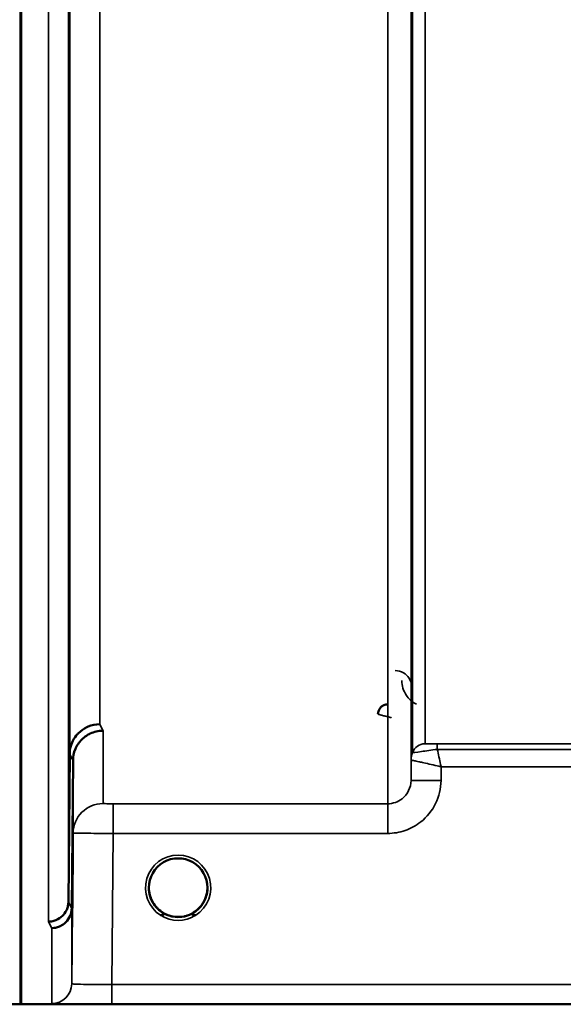
# Model space of a CAD drawing. Units: millimetres. Extents: x 0 to 11880, y 0 to 8400.
# Drawn here: x 4616 to 4697, y 4845 to 4992 of the extents above; entities that cross this region are included whole.
import ezdxf

# ---------------------------------------------------------------- set-up
doc = ezdxf.new("R2010")
doc.units = ezdxf.units.MM
doc.header["$LTSCALE"] = 40
doc.layers.add('Visible (ISO)', color=7, linetype='Continuous', lineweight=50)
doc.layers.add('Visible Narrow (ISO)', color=7, linetype='Continuous', lineweight=35)

# ---------------------------------------------------------------- blocks, each defined once
blk = doc.blocks.new('17')
at = {"layer": 'Visible (ISO)'}
for p, q in [((4615.73, 6067.29), (4615.73, 4844.55)), ((4615.82, 6067.29), (4615.82, 4844.55)), ((4622.91, 4859.87), (4623.11, 4882.1)), ((4623.61, 4881.12), (4623.41, 4858.9)), ((4643.78, 4862.02), (4643.78, 4862.04)), ((4643.78, 4862.03), (4643.78, 4862.03)), ((4643.78, 4862.01), (4643.78, 4862.02)), ((4618.73, 4844.51), (5055.37, 4844.51))]:
    blk.add_line(p, q, dxfattribs=at)
for centre, start, end in [((4639.38, 4862.01), 237.6114, 237.6211), ((4639.38, 4862.01), 237.6124, 237.6221), ((4639.38, 4862.01), 302.3875, 302.3887), ((4639.39, 4862.01), 302.3865, 302.3877)]:
    blk.add_arc(centre, 4.9, start, end, dxfattribs=at)
for centre, major_axis, ratio, start_param, end_param in [((4639.38, 4862.01), (4.4, 0), 0.999999, 0, 3.141593), ((4639.38, 4862.01), (0, -4.4), 0.999871, 1.123523, 1.570796), ((4639.38, 4862.07), (0, 4.4), 0.999953, 4.705792, 4.707941), ((4639.38, 4862.01), (0, 4.4), 0.999871, 4.712389, 4.71539), ((4639.38, 4862.01), (0, -4.4), 0.999871, 4.939781, 5.261246), ((4639.38, 4862.01), (4.31, -0.87), 0.999981, 4.712389, 5.109345), ((4639.38, 4862.01), (-4.31, -0.87), 0.999979, 1.173834, 1.570796)]:
    blk.add_ellipse(centre, major_axis=major_axis, ratio=ratio, start_param=start_param, end_param=end_param, dxfattribs=at)
for points, knots in [([(4623.04, 4938.96), (4623.04, 4939.44), (4623.05, 4939.91), (4623.06, 4940.67), (4623.06, 4940.96), (4623.07, 4941.32), (4623.07, 4941.42), (4623.07, 4941.37), (4623.07, 4941.22), (4623.07, 4940.77), (4623.07, 4940.44), (4623.07, 4939.61), (4623.07, 4939.11), (4623.06, 4938.11), (4623.06, 4937.54), (4623.05, 4936.41), (4623.04, 4935.85), (4623.03, 4934.88), (4623.03, 4934.41), (4623.02, 4933.64), (4623.01, 4933.34), (4623.01, 4932.97), (4623, 4932.88), (4623, 4932.92), (4623, 4933.07), (4623, 4933.52), (4623, 4933.86), (4623, 4934.7), (4623.01, 4935.2), (4623.01, 4936.21), (4623.02, 4936.78), (4623.03, 4937.92), (4623.03, 4938.48), (4623.04, 4938.96)], [0, 0, 0, 0, 0.159533, 0.159533, 0.319067, 0.319067, 0.478594, 0.478594, 0.63812, 0.63812, 0.797647, 0.797647, 0.957174, 0.957174, 1.116707, 1.116707, 1.276241, 1.276241, 1.436902, 1.436902, 1.597564, 1.597564, 1.758222, 1.758222, 1.918881, 1.918881, 2.079539, 2.079539, 2.240197, 2.240197, 2.400859, 2.400859, 2.56152, 2.56152, 2.56152, 2.56152]), ([(4623.04, 4890.44), (4623.04, 4890.96), (4623.05, 4891.48), (4623.06, 4892.37), (4623.06, 4892.74), (4623.07, 4893.27), (4623.07, 4893.46), (4623.07, 4893.61), (4623.07, 4893.57), (4623.07, 4893.29), (4623.07, 4893.04), (4623.07, 4892.35), (4623.07, 4891.92), (4623.06, 4891), (4623.06, 4890.45), (4623.05, 4889.33), (4623.04, 4888.76), (4623.03, 4887.73), (4623.03, 4887.2), (4623.02, 4886.3), (4623.01, 4885.92), (4623.01, 4885.38), (4623, 4885.18), (4623, 4885.03), (4623, 4885.08), (4623, 4885.36), (4623, 4885.61), (4623, 4886.3), (4623.01, 4886.74), (4623.01, 4887.67), (4623.02, 4888.22), (4623.03, 4889.35), (4623.03, 4889.93), (4623.04, 4890.44)], [0, 0, 0, 0, 0.159533, 0.159533, 0.319067, 0.319067, 0.478594, 0.478594, 0.63812, 0.63812, 0.797647, 0.797647, 0.957174, 0.957174, 1.116707, 1.116707, 1.276241, 1.276241, 1.436902, 1.436902, 1.597564, 1.597564, 1.758222, 1.758222, 1.918881, 1.918881, 2.079539, 2.079539, 2.240197, 2.240197, 2.400859, 2.400859, 2.56152, 2.56152, 2.56152, 2.56152]), ([(4670.87, 4889.52), (4670.77, 4889.52), (4670.67, 4889.51), (4670.46, 4889.47), (4670.37, 4889.44), (4670.09, 4889.32), (4669.93, 4889.21), (4669.63, 4888.9), (4669.53, 4888.72), (4669.41, 4888.42), (4669.37, 4888.23), (4669.37, 4888.04), (4669.37, 4888.04), (4669.37, 4888.04)], [-0.1763638, -0.1763638, -0.1763638, -0.1763638, -0.158287, -0.158287, -0.1401188, -0.1401188, -0.105004, -0.105004, -0.0604453, -0.0604453, 0, 0, 0.0006144, 0.0006144, 0.0006144, 0.0006144]), ([(4627.61, 4886.52), (4627.01, 4886.52), (4626.43, 4886.4), (4625.88, 4886.17), (4625.81, 4886.14), (4625.74, 4886.11), (4625.67, 4886.08), (4625.21, 4885.86), (4624.79, 4885.56), (4624.43, 4885.21), (4624.31, 4885.09), (4624.2, 4884.97), (4624.1, 4884.85), (4623.84, 4884.52), (4623.62, 4884.16), (4623.46, 4883.78), (4623.23, 4883.24), (4623.11, 4882.67), (4623.11, 4882.1)], [-0.7054711, -0.7054711, -0.7054711, -0.7054711, -0.527257, -0.527257, -0.527257, -0.5038701, -0.5038701, -0.5038701, -0.3513575, -0.3513575, -0.3513575, -0.3022898, -0.3022898, -0.3022898, -0.1756338, -0.1756338, -0.1756338, 0, 0, 0, 0]), ([(4628.11, 4885.56), (4628.1, 4885.56), (4628.09, 4885.56), (4627.75, 4885.56), (4627.42, 4885.52), (4626.79, 4885.37), (4626.48, 4885.26), (4625.99, 4885.03), (4625.8, 4884.92), (4625.37, 4884.64), (4625.15, 4884.46), (4624.48, 4883.8), (4624.17, 4883.31), (4623.71, 4882.23), (4623.61, 4881.63), (4623.61, 4881.12)], [-0.0032483, -0.0032483, -0.0032483, -0.0032483, 0, 0, 0.0984264, 0.0984264, 0.1967662, 0.1967662, 0.2618955, 0.2618955, 0.3483724, 0.3483724, 0.5407158, 0.5407158, 0.7848864, 0.7848864, 0.7848864, 0.7848864]), ([(4623.55, 4866.63), (4623.55, 4866.77), (4623.55, 4866.9), (4623.56, 4867.53), (4623.56, 4867.97), (4623.57, 4868.66), (4623.57, 4868.94), (4623.57, 4869.28), (4623.57, 4869.33), (4623.57, 4869.24), (4623.57, 4869.09), (4623.57, 4868.57), (4623.57, 4868.2), (4623.56, 4867.39), (4623.56, 4866.89), (4623.55, 4865.81), (4623.54, 4865.24), (4623.53, 4864.17), (4623.53, 4863.61), (4623.52, 4862.6), (4623.51, 4862.15), (4623.51, 4861.46), (4623.5, 4861.17), (4623.5, 4860.83), (4623.5, 4860.77), (4623.5, 4860.87), (4623.5, 4861.02), (4623.5, 4861.55), (4623.51, 4861.92), (4623.51, 4862.74), (4623.52, 4863.25), (4623.53, 4864.33), (4623.53, 4864.91), (4623.54, 4865.44), (4623.54, 4865.84), (4623.54, 4866.25), (4623.55, 4866.63)], [-2.443049, -2.443049, -2.443049, -2.443049, -2.401987, -2.401987, -2.242454, -2.242454, -2.082927, -2.082927, -1.9234, -1.9234, -1.763873, -1.763873, -1.604347, -1.604347, -1.444813, -1.444813, -1.28528, -1.28528, -1.124618, -1.124618, -0.963956, -0.963956, -0.803298, -0.803298, -0.64264, -0.64264, -0.481982, -0.481982, -0.321324, -0.321324, -0.160662, -0.160662, 0, 0, 0, 0.118472, 0.118472, 0.118472, 0.118472]), ([(4623.54, 4862.52), (4623.53, 4861.99), (4623.53, 4861.42), (4623.52, 4860.39), (4623.51, 4859.92), (4623.51, 4859.19), (4623.5, 4858.88), (4623.5, 4858.49), (4623.5, 4858.4), (4623.5, 4858.45), (4623.5, 4858.58), (4623.5, 4859.06), (4623.51, 4859.41), (4623.51, 4860.2), (4623.52, 4860.69), (4623.53, 4861.76), (4623.53, 4862.33), (4623.54, 4863.4), (4623.55, 4863.96), (4623.56, 4864.98), (4623.56, 4865.45), (4623.57, 4866.16), (4623.57, 4866.47), (4623.57, 4866.86), (4623.57, 4866.94), (4623.57, 4866.9), (4623.57, 4866.77), (4623.57, 4866.3), (4623.57, 4865.95), (4623.56, 4865.17), (4623.56, 4864.68), (4623.55, 4863.62), (4623.54, 4863.05), (4623.54, 4862.52)], [0, 0, 0, 0, 0.160662, 0.160662, 0.321324, 0.321324, 0.481982, 0.481982, 0.64264, 0.64264, 0.803298, 0.803298, 0.963956, 0.963956, 1.124618, 1.124618, 1.28528, 1.28528, 1.444813, 1.444813, 1.604347, 1.604347, 1.763873, 1.763873, 1.9234, 1.9234, 2.082927, 2.082927, 2.242454, 2.242454, 2.401987, 2.401987, 2.56152, 2.56152, 2.56152, 2.56152]), ([(4636.05, 4859.15), (4635.97, 4859.25), (4635.88, 4859.36), (4635.8, 4859.47), (4635.66, 4859.67), (4635.54, 4859.88), (4635.44, 4860.09), (4635.38, 4860.22), (4635.32, 4860.35), (4635.27, 4860.48), (4635.23, 4860.6), (4635.19, 4860.72), (4635.15, 4860.84), (4635.11, 4860.99), (4635.08, 4861.14), (4635.05, 4861.29), (4635, 4861.57), (4634.99, 4861.8), (4634.99, 4861.93), (4634.98, 4861.97), (4634.98, 4862.01), (4634.98, 4862.02), (4634.98, 4862.02), (4634.98, 4862.02), (4634.98, 4862.03)], [-0.03422336, -0.03422336, -0.03422336, -0.03422336, -0.03058944, -0.03058944, -0.03058944, -0.02410083, -0.02410083, -0.02410083, -0.02016157, -0.02016157, -0.02016157, -0.0166284, -0.0166284, -0.0166284, -0.01230363, -0.01230363, -0.01230363, -0.00392133, -0.00392133, -0.00392133, -0.00077016, -0.00077016, -0.00077016, -0.00025894, -0.00025894, -0.00025894, -0.00025894]), ([(4636.72, 4858.51), (4636.67, 4858.55), (4636.6, 4858.6), (4636.52, 4858.67), (4636.34, 4858.83), (4636.18, 4858.99), (4636.04, 4859.16), (4635.95, 4859.27), (4635.86, 4859.38), (4635.78, 4859.5), (4635.73, 4859.58), (4635.68, 4859.66), (4635.63, 4859.74), (4635.58, 4859.82), (4635.53, 4859.9), (4635.49, 4859.98), (4635.44, 4860.08), (4635.39, 4860.19), (4635.34, 4860.3), (4635.26, 4860.49), (4635.19, 4860.69), (4635.14, 4860.89), (4635.02, 4861.31), (4635, 4861.66), (4634.99, 4861.83)], [-0.04222861, -0.04222861, -0.04222861, -0.04222861, -0.03975375, -0.03975375, -0.03975375, -0.03445895, -0.03445895, -0.03445895, -0.03110356, -0.03110356, -0.03110356, -0.02874326, -0.02874326, -0.02874326, -0.02648635, -0.02648635, -0.02648635, -0.02356946, -0.02356946, -0.02356946, -0.01830784, -0.01830784, -0.01830784, -0.00703834, -0.00703834, -0.00703834, -0.00703834]), ([(4640.33, 4857.71), (4640.36, 4857.72), (4640.38, 4857.72), (4640.41, 4857.73), (4640.68, 4857.79), (4641.17, 4857.94), (4641.71, 4858.28), (4642, 4858.46), (4642.27, 4858.68), (4642.51, 4858.92), (4642.68, 4859.1), (4642.84, 4859.29), (4642.98, 4859.49), (4643.11, 4859.68), (4643.23, 4859.89), (4643.33, 4860.1), (4643.4, 4860.23), (4643.45, 4860.36), (4643.5, 4860.49), (4643.54, 4860.61), (4643.58, 4860.72), (4643.62, 4860.84), (4643.66, 4860.99), (4643.69, 4861.14), (4643.72, 4861.28), (4643.77, 4861.57), (4643.78, 4861.8), (4643.78, 4861.92), (4643.78, 4861.97), (4643.78, 4862), (4643.78, 4862.02), (4643.78, 4862.02), (4643.78, 4862.02), (4643.78, 4862.02)], [-0.06492832, -0.06492832, -0.06492832, -0.06492832, -0.06325936, -0.06325936, -0.06325936, -0.04603952, -0.04603952, -0.04603952, -0.03687819, -0.03687819, -0.03687819, -0.03038851, -0.03038851, -0.03038851, -0.02400367, -0.02400367, -0.02400367, -0.02008714, -0.02008714, -0.02008714, -0.01662816, -0.01662816, -0.01662816, -0.01230341, -0.01230341, -0.01230341, -0.00392118, -0.00392118, -0.00392118, -0.00077014, -0.00077014, -0.00077014, 0, 0, 0, 0]), ([(4643.78, 4862.02), (4643.78, 4862.02), (4643.78, 4862), (4643.78, 4861.99), (4643.78, 4861.97), (4643.78, 4861.93), (4643.78, 4861.89), (4643.78, 4861.79), (4643.77, 4861.66), (4643.75, 4861.51), (4643.71, 4861.21), (4643.65, 4860.91), (4643.55, 4860.63), (4643.5, 4860.47), (4643.44, 4860.32), (4643.37, 4860.17), (4643.32, 4860.08), (4643.28, 4859.98), (4643.23, 4859.89), (4643.19, 4859.81), (4643.14, 4859.74), (4643.09, 4859.66), (4643.04, 4859.57), (4642.98, 4859.49), (4642.92, 4859.4), (4642.82, 4859.27), (4642.72, 4859.14), (4642.6, 4859.02), (4642.36, 4858.75), (4642.13, 4858.57), (4642.04, 4858.5)], [-0.1473984, -0.1473984, -0.1473984, -0.1473984, -0.1450056, -0.1450056, -0.1450056, -0.1396444, -0.1396444, -0.1396444, -0.1245404, -0.1245404, -0.1245404, -0.094872, -0.094872, -0.094872, -0.0790049, -0.0790049, -0.0790049, -0.0691124, -0.0691124, -0.0691124, -0.0605865, -0.0605865, -0.0605865, -0.0509756, -0.0509756, -0.0509756, -0.0358307, -0.0358307, -0.0358307, -0.0025984, -0.0025984, -0.0025984, -0.0025984]), ([(4643.78, 4862.01), (4643.78, 4861.54), (4643.71, 4861.07), (4643.41, 4860.18), (4643.19, 4859.76), (4642.73, 4859.13), (4642.51, 4858.9), (4642.28, 4858.7)], [3.1415927, 3.1415927, 3.1415927, 3.1415927, 3.4615927, 3.4615927, 3.7815927, 3.7815927, 3.9942189, 3.9942189, 3.9942189, 3.9942189]), ([(4636.49, 4858.7), (4636.19, 4858.96), (4635.93, 4859.26), (4635.45, 4859.98), (4635.26, 4860.42), (4635.12, 4860.94), (4635.1, 4861.01), (4635.08, 4861.07)], [5.4305591, 5.4305591, 5.4305591, 5.4305591, 5.7015927, 5.7015927, 6.0215927, 6.0215927, 6.0691031, 6.0691031, 6.0691031, 6.0691031]), ([(4635.3, 4860.39), (4635.32, 4860.33), (4635.35, 4860.27), (4635.37, 4860.21), (4635.45, 4860.04), (4635.54, 4859.87), (4635.65, 4859.7), (4635.66, 4859.68), (4635.66, 4859.67), (4635.67, 4859.66)], [-0.12028938, -0.12028938, -0.12028938, -0.12028938, -0.11513875, -0.11513875, -0.11513875, -0.09970074, -0.09970074, -0.09970074, -0.09857596, -0.09857596, -0.09857596, -0.09857596]), ([(4619.91, 4856.92), (4619.92, 4856.92), (4619.92, 4856.92), (4620.14, 4856.92), (4620.35, 4856.94), (4620.76, 4857.03), (4620.96, 4857.1), (4621.4, 4857.31), (4621.71, 4857.49), (4622.2, 4857.97), (4622.46, 4858.25), (4622.74, 4858.89), (4622.8, 4859.08), (4622.89, 4859.47), (4622.91, 4859.68), (4622.91, 4859.87)], [-0.9087908, -0.9087908, -0.9087908, -0.9087908, -0.9021265, -0.9021265, -0.708652, -0.708652, -0.5177314, -0.5177314, -0.2661305, -0.2661305, -0.1202998, -0.1202998, -0.060382, -0.060382, -0.0000141, -0.0000141, -0.0000141, -0.0000141]), ([(4623.41, 4858.9), (4623.41, 4858.52), (4623.32, 4858.14), (4623.02, 4857.43), (4622.8, 4857.1), (4622.45, 4856.75), (4622.36, 4856.67), (4622.06, 4856.43), (4621.82, 4856.29), (4621.2, 4856.03), (4620.81, 4855.95), (4620.41, 4855.95)], [-0.4695471, -0.4695471, -0.4695471, -0.4695471, -0.3524533, -0.3524533, -0.2352983, -0.2352983, -0.2009648, -0.2009648, -0.118027, -0.118027, 0.0007864, 0.0007864, 0.0007864, 0.0007864]), ([(4635.93, 4859.3), (4636.15, 4859.02), (4636.42, 4858.75), (4636.72, 4858.52), (4637.14, 4858.2), (4637.59, 4857.97), (4638.05, 4857.82), (4638.21, 4857.77), (4638.34, 4857.73), (4638.43, 4857.71)], [-0.08723579, -0.08723579, -0.08723579, -0.08723579, -0.06000602, -0.06000602, -0.06000602, -0.02262593, -0.02262593, -0.02262593, -0.00973619, -0.00973619, -0.00973619, -0.00973619]), ([(4636.79, 4858.46), (4636.89, 4858.38), (4636.97, 4858.31), (4637.03, 4858.26), (4637.09, 4858.21), (4637.12, 4858.17), (4637.15, 4858.13), (4637.16, 4858.13), (4637.16, 4858.12), (4637.17, 4858.12), (4637.18, 4858.1), (4637.19, 4858.08), (4637.2, 4858.07), (4637.21, 4858.05), (4637.21, 4858.04), (4637.21, 4858.02), (4637.21, 4858.02), (4637.22, 4858.01), (4637.22, 4858), (4637.22, 4857.99), (4637.21, 4857.98), (4637.21, 4857.97), (4637.21, 4857.97), (4637.21, 4857.97), (4637.21, 4857.97), (4637.2, 4857.96), (4637.2, 4857.95), (4637.19, 4857.94), (4637.18, 4857.93), (4637.17, 4857.92), (4637.15, 4857.91), (4637.14, 4857.91), (4637.13, 4857.9), (4637.12, 4857.9), (4637.11, 4857.89), (4637.09, 4857.89), (4637.08, 4857.89), (4637.04, 4857.87), (4636.99, 4857.87), (4636.94, 4857.87), (4636.94, 4857.87), (4636.93, 4857.87), (4636.93, 4857.87), (4636.87, 4857.86), (4636.82, 4857.87), (4636.78, 4857.87), (4636.76, 4857.87), (4636.75, 4857.87), (4636.75, 4857.87)], [-0.006003009, -0.006003009, -0.006003009, -0.006003009, -0.00514248, -0.00514248, -0.00514248, -0.004451681, -0.004451681, -0.004451681, -0.004323396, -0.004323396, -0.004323396, -0.004004095, -0.004004095, -0.004004095, -0.0036594, -0.0036594, -0.0036594, -0.003499504, -0.003499504, -0.003499504, -0.003287621, -0.003287621, -0.003287621, -0.003220182, -0.003220182, -0.003220182, -0.003017866, -0.003017866, -0.003017866, -0.002700851, -0.002700851, -0.002700851, -0.002469423, -0.002469423, -0.002469423, -0.002223064, -0.002223064, -0.002223064, -0.001403714, -0.001403714, -0.001403714, -0.001318795, -0.001318795, -0.001318795, -0.000343325, -0.000343325, -0.000343325, -0.000008302, -0.000008302, -0.000008302, -0.000008302]), ([(4642.88, 4859.36), (4642.65, 4859.05), (4642.37, 4858.77), (4642.05, 4858.52), (4641.63, 4858.2), (4641.18, 4857.97), (4640.72, 4857.82), (4640.56, 4857.77), (4640.42, 4857.73), (4640.33, 4857.71)], [-0.0890587, -0.0890587, -0.0890587, -0.0890587, -0.06000724, -0.06000724, -0.06000724, -0.02262654, -0.02262654, -0.02262654, -0.00973649, -0.00973649, -0.00973649, -0.00973649]), ([(4642.02, 4857.87), (4642.02, 4857.87), (4642.02, 4857.87), (4642.02, 4857.87), (4642.01, 4857.87), (4642, 4857.87), (4641.96, 4857.87), (4641.89, 4857.87), (4641.85, 4857.87), (4641.77, 4857.87), (4641.72, 4857.88), (4641.65, 4857.9), (4641.63, 4857.9), (4641.59, 4857.92), (4641.58, 4857.93), (4641.56, 4857.96), (4641.56, 4857.97), (4641.55, 4858), (4641.55, 4858.01), (4641.56, 4858.06), (4641.58, 4858.1), (4641.67, 4858.2), (4641.77, 4858.3), (4641.99, 4858.46)], [-0.4109572, -0.4109572, -0.4109572, -0.4109572, -0.4095184, -0.4095184, -0.4032797, -0.4032797, -0.3480453, -0.3480453, -0.307588, -0.307588, -0.2489227, -0.2489227, -0.2172426, -0.2172426, -0.1955155, -0.1955155, -0.1754902, -0.1754902, -0.1487903, -0.1487903, -0.0971028, -0.0971028, -0.0036728, -0.0036728, -0.0036728, -0.0036728]), ([(4638.43, 4857.71), (4638.41, 4857.72), (4638.39, 4857.72), (4638.36, 4857.73), (4638.16, 4857.78), (4637.92, 4857.85), (4637.66, 4857.97)], [-0.06280007, -0.06280007, -0.06280007, -0.06280007, -0.0616411, -0.0616411, -0.0616411, -0.05258873, -0.05258873, -0.05258873, -0.05258873]), ([(4640.78, 4857.84), (4640.73, 4857.82), (4640.69, 4857.81), (4640.2, 4857.66), (4639.72, 4857.6), (4638.83, 4857.62), (4638.41, 4857.7), (4638.01, 4857.83)], [4.3905995, 4.3905995, 4.3905995, 4.3905995, 4.4215927, 4.4215927, 4.7415927, 4.7415927, 5.0310092, 5.0310092, 5.0310092, 5.0310092]), ([(4638.43, 4857.71), (4638.45, 4857.71), (4638.46, 4857.71), (4638.48, 4857.71), (4638.49, 4857.7), (4638.5, 4857.7), (4638.52, 4857.7)], [-0.007950018, -0.007950018, -0.007950018, -0.007950018, -0.003783769, -0.003783769, -0.003783769, 0, 0, 0, 0]), ([(4640.33, 4857.71), (4640.32, 4857.71), (4640.31, 4857.71), (4640.29, 4857.7), (4640.28, 4857.7), (4640.26, 4857.7), (4640.25, 4857.69)], [-0.007950089, -0.007950089, -0.007950089, -0.007950089, -0.003783044, -0.003783044, -0.003783044, 0, 0, 0, 0]), ([(4612.82, 4844.51), (4612.99, 4844.51), (4613.18, 4844.51), (4613.53, 4844.51), (4613.7, 4844.51), (4614.3, 4844.51), (4614.68, 4844.52), (4615.55, 4844.52), (4615.82, 4844.54), (4615.82, 4844.55)], [1.3788089, 1.3788089, 1.3788089, 1.3788089, 1.4313631, 1.4313631, 1.4839173, 1.4839173, 1.6527677, 1.6527677, 2.0611772, 2.0611772, 2.0611772, 2.0611772]), ([(4615.73, 4844.55), (4615.73, 4844.54), (4615.81, 4844.53), (4616.18, 4844.52), (4616.47, 4844.52), (4617.1, 4844.52), (4617.37, 4844.51), (4617.83, 4844.51), (4618, 4844.51), (4618.35, 4844.51), (4618.54, 4844.51), (4618.73, 4844.51)], [0.6865236, 0.6865236, 0.6865236, 0.6865236, 0.9197792, 0.9197792, 1.1530347, 1.1530347, 1.2659218, 1.2659218, 1.3223654, 1.3223654, 1.3788089, 1.3788089, 1.3788089, 1.3788089])]:
    blk.add_open_spline(points, degree=3, knots=knots, dxfattribs=at)
for points in [[(4634.99, 4861.85), (4634.99, 4861.79), (4635, 4861.71), (4635, 4861.62)], [(4638.52, 4857.69), (4638.49, 4857.7), (4638.46, 4857.71), (4638.43, 4857.71)], [(4640.25, 4857.7), (4640.28, 4857.7), (4640.31, 4857.71), (4640.33, 4857.71)]]:
    blk.add_open_spline(points, degree=3, dxfattribs=at)
at = {"layer": 'Visible Narrow (ISO)'}
for p, q in [((4670.83, 4874.6), (4670.83, 6048.61)), ((4674.33, 6046.76), (4674.33, 4878.08)), ((4674.35, 4881.14), (4674.35, 6045.2)), ((4674.55, 4882.27), (4674.55, 6044.65)), ((4676.44, 6044), (4676.44, 4883.61)), ((4619.91, 4856.92), (4619.91, 5944.97)), ((4622.91, 5943.83), (4622.91, 4859.87)), ((4623.11, 4882.1), (4623.11, 5936.12)), ((4627.61, 5934.41), (4627.61, 4886.52)), ((4628.11, 4885.56), (4628.11, 4874.63)), ((4774.17, 4883.58), (4678.27, 4883.58)), ((4678.27, 4883.58), (4678.27, 4882.76)), ((4678.27, 4882.76), (4774.17, 4882.76)), ((4623.61, 4870.17), (4623.61, 4881.13)), ((4674.35, 4881.14), (4674.33, 4878.08)), ((4678.83, 4878.08), (4678.84, 4880.15)), ((4678.84, 4880.15), (4773.97, 4880.15)), ((4670.83, 4874.6), (4629.61, 4874.6)), ((4629.61, 4870.15), (4629.61, 4874.6)), ((4670.83, 4870.15), (4670.83, 4874.6)), ((4623.61, 4870.17), (4623.41, 4847.6)), ((4629.41, 4847.5), (4629.61, 4870.15)), ((4629.61, 4870.15), (4670.83, 4870.15)), ((4623.41, 4858.9), (4623.41, 4847.6)), ((4620.41, 4844.62), (4620.41, 4855.95)), ((4784.93, 4847.5), (4629.41, 4847.5)), ((4629.41, 4844.52), (4629.41, 4847.5)), ((4629.41, 4844.52), (4784.87, 4844.52))]:
    blk.add_line(p, q, dxfattribs=at)
for start, end in [(311.1481, 0), (192.266, 228.8519), (251.7444, 288.4371), (254.2415, 286.9544)]:
    blk.add_arc((4639.38, 4862.01), 4.4, start, end, dxfattribs=at)
for centre, major_axis, ratio, start_param, end_param in [((4634.56, 5664.51), (-5.27, 790), 0.088171, 2.966376, 2.973567), ((4676.44, 4881.61), (-2, 0), 0.999874, 4.712389, 5.943348), ((4676.44, 4881.61), (0, 2), 0.999824, 0, 1.23096), ((4678.05, 4883.61), (1.61, 0), 0.019409, 3.141535, 3.171579), ((4630.07, 5664.48), (5.27, -794.5), 0.087672, 6.107729, 6.11492), ((4677.85, 4881.11), (-3.5, 0), 0.999874, 5.943348, 6.274459), ((4677.85, 4881.11), (-1.9, -2.94), 0.999574, 4.946821, 5.277328), ((4677.42, 4882.28), (-2.86, -0.01), 0.019456, 6.283116, 6.313162), ((4676.61, 4881.12), (-2.25, 0.01), 0.004769, 6.248308, 6.282978), ((4678.83, 4878.04), (-4.5, 0.04), 0.008879, 4.712466, 6.283047), ((4628.11, 4870.13), (-4.5, 0), 0.999848, 4.712389, 6.274459), ((4639.38, 4862), (-4.9, 0), 0.999999, 2.138672, 7.286106), ((4639.38, 4862.01), (4.4, 0), 0.999999, 3.141593, 4.070867), ((4639.38, 4862.01), (4.4, 0), 0.999999, 5.353911, 6.283185), ((4639.38, 4862.01), (0, 4.4), 0.999871, 4.280916, 4.712389), ((4639.38, 4862.01), (0, 4.4), 0.999871, 1.800735, 2.102814), ((4630.02, 5664.53), (-5.42, 817), 0.087672, 2.96695, 2.973943), ((4639.38, 4862.01), (-4.3, 0.95), 0.999964, 1.154487, 1.570796), ((4639.38, 4862.01), (-3.54, -2.61), 0.999988, 1.153153, 1.570796), ((4639.38, 4862), (4.13, -2.64), 0.999983, 4.712389, 5.848034), ((4639.38, 4862.01), (4.4, 0), 0.999871, 4.40101, 4.513915), ((4639.38, 4862.01), (4.4, 0), 0.999871, 4.92977, 5.062712), ((4627.03, 5664.51), (5.42, -820), 0.087351, 6.108388, 6.11538), ((4620.41, 4847.62), (3, 0), 0.99986, 4.712389, 6.274459)]:
    blk.add_ellipse(centre, major_axis=major_axis, ratio=ratio, start_param=start_param, end_param=end_param, dxfattribs=at)
for points, knots in [([(4674.45, 4892.08), (4674.45, 4892.56), (4674.22, 4893.36), (4673.28, 4894.3), (4672.4, 4894.57), (4671.95, 4894.57)], [-0.1904848, -0.1904848, -0.1904848, -0.1904848, -0.1088485, -0.0544242, 0, 0, 0, 0]), ([(4672.95, 4893.09), (4672.96, 4892.32), (4673.32, 4891.02), (4674.44, 4889.9), (4675.08, 4889.56), (4675.14, 4889.52)], [3.0621353, 3.0621353, 3.0621353, 3.0621353, 3.3872766, 3.6040375, 3.6276475, 3.6276475, 3.6276475, 3.6276475]), ([(4669.37, 4888.03), (4669.37, 4888.03), (4669.42, 4888.01), (4669.51, 4887.99), (4669.55, 4887.98), (4669.6, 4887.97), (4669.66, 4887.95), (4669.71, 4887.94), (4669.76, 4887.93), (4669.81, 4887.91), (4669.82, 4887.91), (4669.84, 4887.91), (4669.85, 4887.9), (4669.99, 4887.87), (4670.15, 4887.83), (4670.31, 4887.78), (4670.48, 4887.74), (4670.65, 4887.7), (4670.82, 4887.65), (4671, 4887.61), (4671.18, 4887.56), (4671.35, 4887.52), (4671.36, 4887.51), (4671.36, 4887.51), (4671.37, 4887.51)], [-0.09427679, -0.09427679, -0.09427679, -0.09427679, -0.07542144, -0.07542144, -0.07542144, -0.06599376, -0.06599376, -0.06599376, -0.05878666, -0.05878666, -0.05878666, -0.05656608, -0.05656608, -0.05656608, -0.03771072, -0.03771072, -0.03771072, -0.01885536, -0.01885536, -0.01885536, 0, 0, 0, 0.00044468, 0.00044468, 0.00044468, 0.00044468]), ([(4678.27, 4883.58), (4677.85, 4883.58), (4676.88, 4883.58), (4676.45, 4883.6), (4676.44, 4883.61)], [-0.2948157, -0.2948157, -0.2948157, -0.2948157, -0.1684661, 0, 0, 0, 0]), ([(4674.56, 4882.27), (4674.58, 4882.26), (4675.42, 4882.37), (4677.4, 4882.64), (4678.27, 4882.76)], [0, 0, 0, 0, 0.1684661, 0.2948157, 0.2948157, 0.2948157, 0.2948157]), ([(4678.84, 4880.15), (4678.84, 4880.15), (4678.84, 4880.16), (4678.75, 4880.57), (4678.58, 4881.36), (4678.39, 4882.22), (4678.29, 4882.67), (4678.27, 4882.76)], [-0.18728204, -0.18728204, -0.18728204, -0.18728204, -0.18665232, -0.18665232, -0.14932186, -0.11199139, -0.10279953, -0.10279953, -0.10279953, -0.10279953]), ([(4674.36, 4881.14), (4674.36, 4881.14), (4674.4, 4881.13), (4674.45, 4881.12), (4674.51, 4881.11), (4674.59, 4881.1), (4674.69, 4881.08), (4674.73, 4881.07), (4674.76, 4881.06), (4674.8, 4881.05), (4674.99, 4881.01), (4675.22, 4880.96), (4675.48, 4880.91), (4675.66, 4880.87), (4675.85, 4880.83), (4676.05, 4880.78), (4676.19, 4880.75), (4676.35, 4880.71), (4676.5, 4880.68), (4676.87, 4880.6), (4677.25, 4880.51), (4677.64, 4880.42), (4678.03, 4880.33), (4678.43, 4880.24), (4678.82, 4880.15), (4678.83, 4880.15), (4678.84, 4880.15), (4678.84, 4880.15)], [0, 0, 0, 0, 0.0186652, 0.0186652, 0.0186652, 0.0373305, 0.0373305, 0.0373305, 0.0435546, 0.0435546, 0.0435546, 0.0746609, 0.0746609, 0.0746609, 0.0960483, 0.0960483, 0.0960483, 0.1119914, 0.1119914, 0.1119914, 0.1493219, 0.1493219, 0.1493219, 0.1866523, 0.1866523, 0.1866523, 0.187282, 0.187282, 0.187282, 0.187282]), ([(4674.33, 4878.08), (4674.32, 4877.56), (4674.08, 4876.52), (4673.16, 4875.37), (4672, 4874.74), (4671.22, 4874.6), (4670.83, 4874.6)], [0, 0, 0, 0, 0.354833, 0.709666, 0.975791, 1.241916, 1.241916, 1.241916, 1.241916]), ([(4670.83, 4870.15), (4671.71, 4870.15), (4673.5, 4870.45), (4676.15, 4871.9), (4678.26, 4874.51), (4678.82, 4876.89), (4678.83, 4878.08)], [-1.241916, -1.241916, -1.241916, -1.241916, -0.975791, -0.709666, -0.354833, 0, 0, 0, 0]), ([(4629.61, 4874.6), (4629.27, 4874.6), (4628.71, 4874.61), (4628.21, 4874.62), (4628.11, 4874.63), (4628.11, 4874.63)], [-0.2344041, -0.2344041, -0.2344041, -0.2344041, -0.1339452, -0.0669726, 0, 0, 0, 0]), ([(4623.61, 4870.17), (4623.61, 4870.17), (4624.02, 4870.17), (4626.03, 4870.17), (4628.27, 4870.15), (4629.61, 4870.15)], [0, 0, 0, 0, 0.0669726, 0.1339452, 0.2344041, 0.2344041, 0.2344041, 0.2344041]), ([(4636.75, 4858.48), (4636.85, 4858.41), (4636.99, 4858.3), (4637.14, 4858.16), (4637.2, 4858.07), (4637.22, 4858), (4637.19, 4857.94), (4637.1, 4857.89), (4636.94, 4857.86), (4636.81, 4857.87), (4636.75, 4857.87)], [0.0000564, 0.0000564, 0.0000564, 0.0000564, 0.0404125, 0.0606187, 0.0707218, 0.080825, 0.0909281, 0.1010312, 0.1212374, 0.1414141, 0.1414141, 0.1414141, 0.1414141]), ([(4642.02, 4857.87), (4641.96, 4857.87), (4641.83, 4857.86), (4641.67, 4857.89), (4641.57, 4857.94), (4641.54, 4858.02), (4641.6, 4858.11), (4641.67, 4858.2), (4641.8, 4858.32), (4641.92, 4858.41), (4642.02, 4858.48)], [0.0000296, 0.0000296, 0.0000296, 0.0000296, 0.0202062, 0.0404125, 0.0505156, 0.0606187, 0.080825, 0.0909281, 0.1010312, 0.1413873, 0.1413873, 0.1413873, 0.1413873]), ([(4629.41, 4847.5), (4628.74, 4847.49), (4627.39, 4847.49), (4625.4, 4847.5), (4623.81, 4847.53), (4623.41, 4847.57), (4623.41, 4847.6)], [-1.406387, -1.406387, -1.406387, -1.406387, -1.105018, -0.80365, -0.401825, 0, 0, 0, 0]), ([(4620.41, 4844.62), (4620.41, 4844.6), (4621.02, 4844.56), (4623.39, 4844.54), (4626.38, 4844.52), (4628.4, 4844.52), (4629.41, 4844.52)], [0, 0, 0, 0, 0.401825, 0.80365, 1.105018, 1.406387, 1.406387, 1.406387, 1.406387])]:
    blk.add_open_spline(points, degree=3, knots=knots, dxfattribs=at)

msp = doc.modelspace()

# ---------------------------------------------------------------- block references
msp.add_blockref('17', (0, 0))

doc.saveas('drawing.dxf')
